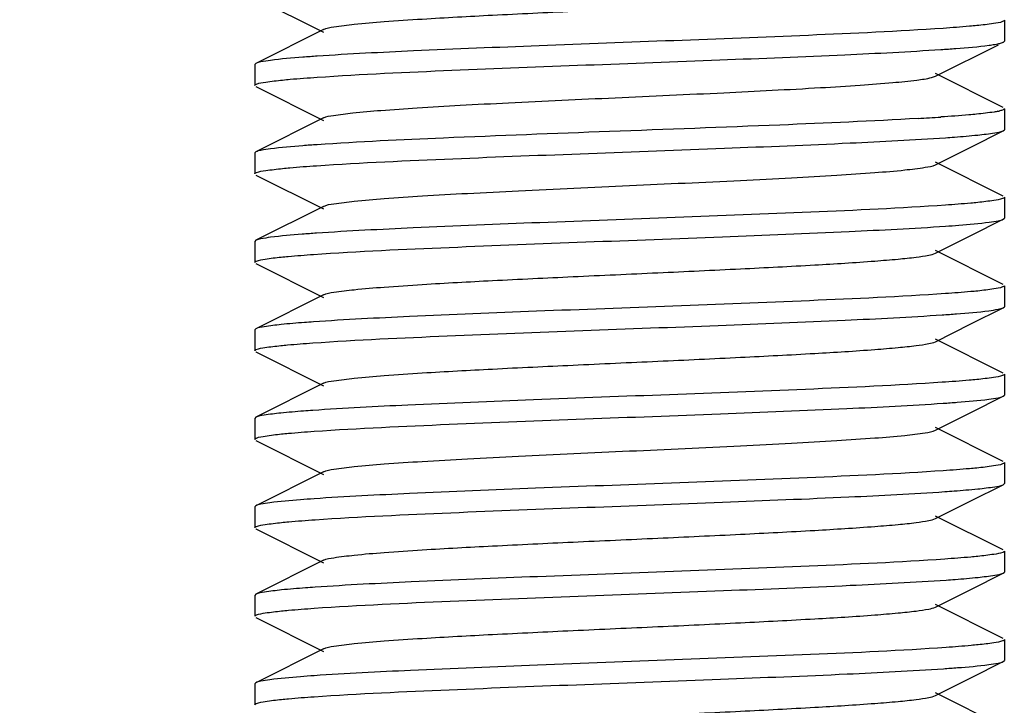
# Model space of a CAD drawing. Units: millimetres. Extents: x 920 to 4683, y 1318 to 6525.
# Drawn here: x 3790 to 3803, y 4757 to 4766 of the extents above; entities that cross this region are included whole.
import ezdxf

# ---------------------------------------------------------------- set-up
doc = ezdxf.new("R2010")
doc.units = ezdxf.units.MM

msp = doc.modelspace()

# ---------------------------------------------------------------- linework, layer by layer
for p, q in [((3793.26, 4766.617), (3794.163, 4766.164)), ((3803.246, 4766.321), (3803.246, 4766.041)), ((3794.163, 4766.199), (3793.26, 4765.746)), ((3802.328, 4765.574), (3803.167, 4765.995)), ((3793.26, 4765.746), (3793.246, 4765.731)), ((3793.246, 4765.731), (3793.246, 4765.451)), ((3803.232, 4765.156), (3802.328, 4765.609)), ((3802.276, 4765.557), (3802.328, 4765.574)), ((3793.26, 4765.437), (3794.163, 4764.984)), ((3803.246, 4765.141), (3803.246, 4764.861)), ((3794.163, 4765.019), (3793.26, 4764.566)), ((3802.798, 4764.63), (3803.232, 4764.847)), ((3803.232, 4764.847), (3803.246, 4764.861)), ((3793.26, 4764.566), (3793.246, 4764.551)), ((3802.328, 4764.394), (3802.798, 4764.63)), ((3793.246, 4764.551), (3793.246, 4764.271)), ((3803.232, 4763.976), (3802.328, 4764.429)), ((3793.26, 4764.257), (3794.163, 4763.804)), ((3803.246, 4763.961), (3803.246, 4763.681)), ((3794.163, 4763.839), (3793.26, 4763.386)), ((3802.798, 4763.45), (3803.232, 4763.667)), ((3803.232, 4763.667), (3803.246, 4763.681)), ((3793.26, 4763.386), (3793.246, 4763.371)), ((3802.328, 4763.214), (3802.798, 4763.45)), ((3793.246, 4763.371), (3793.246, 4763.091)), ((3803.232, 4762.796), (3802.328, 4763.249)), ((3793.26, 4763.077), (3794.163, 4762.624)), ((3803.246, 4762.781), (3803.246, 4762.501)), ((3794.163, 4762.659), (3793.26, 4762.206)), ((3802.798, 4762.27), (3803.232, 4762.487)), ((3803.232, 4762.487), (3803.246, 4762.501)), ((3793.26, 4762.206), (3793.246, 4762.191)), ((3793.246, 4762.191), (3793.246, 4761.911)), ((3802.328, 4762.034), (3802.798, 4762.27)), ((3803.232, 4761.616), (3802.328, 4762.069)), ((3793.26, 4761.897), (3794.163, 4761.444)), ((3803.246, 4761.601), (3803.246, 4761.321)), ((3794.163, 4761.479), (3793.26, 4761.026)), ((3802.798, 4761.09), (3803.232, 4761.307)), ((3803.232, 4761.307), (3803.246, 4761.321)), ((3793.26, 4761.026), (3793.246, 4761.011)), ((3793.246, 4761.011), (3793.246, 4760.731)), ((3802.328, 4760.854), (3802.798, 4761.09)), ((3803.232, 4760.436), (3802.328, 4760.889)), ((3793.26, 4760.717), (3794.163, 4760.264)), ((3803.246, 4760.421), (3803.246, 4760.141)), ((3794.163, 4760.299), (3793.26, 4759.846)), ((3802.798, 4759.91), (3803.232, 4760.127)), ((3803.232, 4760.127), (3803.246, 4760.141)), ((3793.26, 4759.846), (3793.246, 4759.831)), ((3793.246, 4759.831), (3793.246, 4759.551)), ((3802.328, 4759.674), (3802.798, 4759.91)), ((3803.232, 4759.256), (3802.328, 4759.709)), ((3793.26, 4759.537), (3794.163, 4759.084)), ((3803.246, 4759.241), (3803.246, 4758.961)), ((3794.163, 4759.119), (3793.26, 4758.666)), ((3802.798, 4758.73), (3803.232, 4758.947)), ((3803.232, 4758.947), (3803.246, 4758.961)), ((3793.26, 4758.666), (3793.246, 4758.651)), ((3793.246, 4758.651), (3793.246, 4758.371)), ((3802.328, 4758.494), (3802.798, 4758.73)), ((3803.232, 4758.076), (3802.328, 4758.529)), ((3793.26, 4758.357), (3794.163, 4757.904)), ((3803.246, 4758.061), (3803.246, 4757.781)), ((3794.163, 4757.939), (3793.26, 4757.486)), ((3802.798, 4757.55), (3803.232, 4757.767)), ((3803.232, 4757.767), (3803.246, 4757.781)), ((3793.26, 4757.486), (3793.246, 4757.471)), ((3793.246, 4757.471), (3793.246, 4757.191)), ((3802.328, 4757.314), (3802.798, 4757.55)), ((3803.232, 4756.896), (3802.328, 4757.349))]:
    msp.add_line(p, q)
for centre, radius, start, end in [((3682.046, 4908.961), 170, 276.82499, 311.00631), ((3803.003, 4765.879), 0.788, 281.5879, 282.4952), ((3803.042, 4765.704), 0.609, 282.4817, 283.7875), ((3800.097, 4799.249), 34.296, 273.3394, 273.8497)]:
    msp.add_arc(centre, radius, start, end)
for points, knots in [([(3794.163, 4766.199), (3794.205, 4766.22), (3794.346, 4766.24), (3794.614, 4766.275), (3795.009, 4766.306), (3795.623, 4766.348), (3796.463, 4766.393), (3797.511, 4766.443), (3798.615, 4766.493), (3799.69, 4766.543), (3800.655, 4766.593), (3801.356, 4766.636), (3801.806, 4766.673), (3802.046, 4766.697), (3802.212, 4766.723), (3802.3, 4766.74), (3802.328, 4766.754)], [0, 0, 0, 0, 0.017407, 0.051008, 0.099783, 0.162169, 0.276492, 0.407858, 0.546256, 0.681128, 0.802182, 0.900192, 0.938159, 0.967747, 0.988467, 1, 1, 1, 1]), ([(3803.222, 4766.303), (3803.184, 4766.288), (3803.068, 4766.271), (3802.953, 4766.256), (3802.879, 4766.249)], [0, 0, 0, 0, 0.356184, 1, 1, 1, 1]), ([(3803.246, 4766.321), (3803.246, 4766.32), (3803.241, 4766.31), (3803.23, 4766.307), (3803.222, 4766.303)], [0, 0, 0, 0, 0.156135, 1, 1, 1, 1]), ([(3802.43, 4766.213), (3801.831, 4766.172), (3800.034, 4766.091), (3797.679, 4766.007), (3795.495, 4765.919), (3794.508, 4765.871), (3794.08, 4765.842)], [0, 0, 0, 0, 0.215428, 0.645497, 0.846103, 1, 1, 1, 1]), ([(3802.879, 4766.249), (3802.847, 4766.246), (3802.697, 4766.232), (3802.547, 4766.221), (3802.43, 4766.213)], [0, 0, 0, 0, 0.215315, 1, 1, 1, 1]), ([(3803.043, 4765.988), (3803.055, 4765.989), (3803.094, 4765.995), (3803.133, 4766.001), (3803.161, 4766.007)], [0, 0, 0, 0, 0.289083, 1, 1, 1, 1]), ([(3803.161, 4766.007), (3803.169, 4766.008), (3803.193, 4766.014), (3803.217, 4766.02), (3803.232, 4766.027)], [0, 0, 0, 0, 0.322562, 1, 1, 1, 1]), ([(3803.232, 4766.027), (3803.234, 4766.029), (3803.238, 4766.031), (3803.242, 4766.034), (3803.243, 4766.036)], [0, 0, 0, 0, 0.568861, 1, 1, 1, 1]), ([(3803.243, 4766.036), (3803.244, 4766.037), (3803.245, 4766.038), (3803.246, 4766.04), (3803.246, 4766.041)], [0, 0, 0, 0, 0.534673, 1, 1, 1, 1]), ([(3794.079, 4765.561), (3794.677, 4765.602), (3796.468, 4765.682), (3798.815, 4765.766), (3800.99, 4765.853), (3801.973, 4765.902), (3802.4, 4765.931)], [0, 0, 0, 0, 0.21607, 0.645565, 0.845904, 1, 1, 1, 1]), ([(3802.4, 4765.931), (3802.466, 4765.935), (3802.681, 4765.951), (3802.896, 4765.968), (3803.043, 4765.988)], [0, 0, 0, 0, 0.309966, 1, 1, 1, 1]), ([(3793.455, 4765.786), (3793.413, 4765.78), (3793.347, 4765.77), (3793.281, 4765.756), (3793.26, 4765.746)], [0, 0, 0, 0, 0.639047, 1, 1, 1, 1]), ([(3794.08, 4765.842), (3794.016, 4765.837), (3793.807, 4765.822), (3793.598, 4765.805), (3793.455, 4765.786)], [0, 0, 0, 0, 0.308024, 1, 1, 1, 1]), ([(3793.269, 4765.47), (3793.308, 4765.485), (3793.426, 4765.503), (3793.543, 4765.517), (3793.618, 4765.524)], [0, 0, 0, 0, 0.356019, 1, 1, 1, 1]), ([(3793.618, 4765.524), (3793.651, 4765.528), (3793.805, 4765.542), (3793.958, 4765.553), (3794.079, 4765.561)], [0, 0, 0, 0, 0.215124, 1, 1, 1, 1]), ([(3794.163, 4765.019), (3794.203, 4765.039), (3794.337, 4765.059), (3794.591, 4765.093), (3794.965, 4765.123), (3795.442, 4765.156), (3796.01, 4765.189), (3796.891, 4765.234), (3798.064, 4765.288), (3799.451, 4765.351), (3800.541, 4765.406), (3801.292, 4765.453), (3801.721, 4765.485), (3802.038, 4765.517), (3802.211, 4765.541), (3802.276, 4765.557)], [0, 0, 0, 0, 0.016737, 0.048776, 0.09524, 0.154726, 0.225314, 0.304794, 0.480018, 0.658201, 0.816769, 0.882238, 0.935653, 0.975306, 1, 1, 1, 1]), ([(3793.246, 4765.451), (3793.246, 4765.453), (3793.25, 4765.463), (3793.261, 4765.466), (3793.269, 4765.47)], [0, 0, 0, 0, 0.155616, 1, 1, 1, 1]), ([(3803.161, 4765.107), (3803.144, 4765.103), (3803.049, 4765.087), (3802.954, 4765.077), (3802.876, 4765.069)], [0, 0, 0, 0, 0.185768, 1, 1, 1, 1]), ([(3803.246, 4765.141), (3803.246, 4765.135), (3803.221, 4765.121), (3803.202, 4765.116), (3803.187, 4765.113)], [0, 0, 0, 0, 0.307704, 1, 1, 1, 1]), ([(3802.095, 4765.011), (3801.481, 4764.975), (3800.109, 4764.916), (3797.998, 4764.838), (3795.941, 4764.759), (3794.64, 4764.7), (3794.079, 4764.661)], [0, 0, 0, 0, 0.230067, 0.513362, 0.789605, 1, 1, 1, 1]), ([(3802.876, 4765.069), (3802.842, 4765.065), (3802.684, 4765.051), (3802.525, 4765.039), (3802.4, 4765.031)], [0, 0, 0, 0, 0.213999, 1, 1, 1, 1]), ([(3802.891, 4764.79), (3802.967, 4764.798), (3803.08, 4764.814), (3803.196, 4764.83), (3803.231, 4764.847)], [0, 0, 0, 0, 0.659739, 1, 1, 1, 1]), ([(3794.07, 4764.381), (3794.676, 4764.422), (3796.49, 4764.503), (3798.863, 4764.587), (3801.053, 4764.676), (3802.036, 4764.725), (3802.46, 4764.755)], [0, 0, 0, 0, 0.216973, 0.648528, 0.84836, 1, 1, 1, 1]), ([(3802.46, 4764.755), (3802.5, 4764.758), (3802.644, 4764.768), (3802.788, 4764.78), (3802.891, 4764.79)], [0, 0, 0, 0, 0.284164, 1, 1, 1, 1]), ([(3793.455, 4764.606), (3793.413, 4764.6), (3793.348, 4764.59), (3793.281, 4764.576), (3793.26, 4764.566)], [0, 0, 0, 0, 0.639132, 1, 1, 1, 1]), ([(3794.079, 4764.661), (3794.015, 4764.657), (3793.807, 4764.642), (3793.599, 4764.625), (3793.455, 4764.606)], [0, 0, 0, 0, 0.307881, 1, 1, 1, 1]), ([(3793.269, 4764.29), (3793.308, 4764.305), (3793.426, 4764.322), (3793.542, 4764.337), (3793.617, 4764.344)], [0, 0, 0, 0, 0.356242, 1, 1, 1, 1]), ([(3793.617, 4764.344), (3793.65, 4764.348), (3793.801, 4764.362), (3793.952, 4764.373), (3794.07, 4764.381)], [0, 0, 0, 0, 0.215391, 1, 1, 1, 1]), ([(3794.163, 4763.839), (3794.205, 4763.86), (3794.346, 4763.88), (3794.614, 4763.915), (3795.009, 4763.946), (3795.513, 4763.981), (3796.11, 4764.014), (3797.032, 4764.061), (3798.246, 4764.116), (3799.46, 4764.172), (3800.381, 4764.219), (3800.978, 4764.252), (3801.482, 4764.287), (3801.877, 4764.317), (3802.145, 4764.353), (3802.286, 4764.373), (3802.328, 4764.394)], [0, 0, 0, 0, 0.017426, 0.051012, 0.099796, 0.162178, 0.236029, 0.318873, 0.500004, 0.681138, 0.763968, 0.837835, 0.900199, 0.948998, 0.982572, 1, 1, 1, 1]), ([(3793.246, 4764.271), (3793.246, 4764.273), (3793.25, 4764.283), (3793.261, 4764.286), (3793.269, 4764.29)], [0, 0, 0, 0, 0.155532, 1, 1, 1, 1]), ([(3803.223, 4763.944), (3803.186, 4763.929), (3803.074, 4763.912), (3802.963, 4763.898), (3802.891, 4763.89)], [0, 0, 0, 0, 0.35666, 1, 1, 1, 1]), ([(3803.246, 4763.961), (3803.246, 4763.955), (3803.235, 4763.949), (3803.226, 4763.945), (3803.223, 4763.944)], [0, 0, 0, 0, 0.630058, 1, 1, 1, 1]), ([(3802.46, 4763.855), (3801.862, 4763.813), (3800.058, 4763.732), (3797.691, 4763.648), (3795.493, 4763.559), (3794.5, 4763.51), (3794.07, 4763.481)], [0, 0, 0, 0, 0.214142, 0.64493, 0.846088, 1, 1, 1, 1]), ([(3802.891, 4763.89), (3802.86, 4763.887), (3802.716, 4763.873), (3802.572, 4763.863), (3802.46, 4763.855)], [0, 0, 0, 0, 0.215352, 1, 1, 1, 1]), ([(3803.045, 4763.628), (3803.085, 4763.633), (3803.148, 4763.644), (3803.211, 4763.657), (3803.231, 4763.667)], [0, 0, 0, 0, 0.63724, 1, 1, 1, 1]), ([(3794.03, 4763.198), (3794.633, 4763.24), (3796.451, 4763.321), (3798.834, 4763.406), (3801.04, 4763.496), (3802.032, 4763.545), (3802.459, 4763.575)], [0, 0, 0, 0, 0.214902, 0.647016, 0.847756, 1, 1, 1, 1]), ([(3802.459, 4763.575), (3802.52, 4763.579), (3802.715, 4763.593), (3802.91, 4763.61), (3803.045, 4763.628)], [0, 0, 0, 0, 0.307551, 1, 1, 1, 1]), ([(3793.455, 4763.426), (3793.413, 4763.42), (3793.347, 4763.41), (3793.281, 4763.396), (3793.26, 4763.386)], [0, 0, 0, 0, 0.639024, 1, 1, 1, 1]), ([(3794.07, 4763.481), (3794.007, 4763.477), (3793.802, 4763.462), (3793.596, 4763.445), (3793.455, 4763.426)], [0, 0, 0, 0, 0.307599, 1, 1, 1, 1]), ([(3793.268, 4763.109), (3793.305, 4763.124), (3793.417, 4763.141), (3793.528, 4763.155), (3793.599, 4763.163)], [0, 0, 0, 0, 0.356673, 1, 1, 1, 1]), ([(3793.599, 4763.163), (3793.63, 4763.166), (3793.774, 4763.179), (3793.917, 4763.19), (3794.03, 4763.198)], [0, 0, 0, 0, 0.215355, 1, 1, 1, 1]), ([(3794.163, 4762.659), (3794.205, 4762.68), (3794.346, 4762.7), (3794.614, 4762.735), (3795.009, 4762.766), (3795.623, 4762.808), (3796.463, 4762.853), (3797.511, 4762.903), (3798.615, 4762.953), (3799.69, 4763.003), (3800.655, 4763.053), (3801.356, 4763.096), (3801.806, 4763.133), (3802.046, 4763.157), (3802.212, 4763.183), (3802.3, 4763.2), (3802.328, 4763.214)], [0, 0, 0, 0, 0.017433, 0.05101, 0.099801, 0.162174, 0.276491, 0.407859, 0.546257, 0.68112, 0.802165, 0.900178, 0.938146, 0.967742, 0.988442, 1, 1, 1, 1]), ([(3793.246, 4763.091), (3793.246, 4763.098), (3793.256, 4763.104), (3793.265, 4763.108), (3793.268, 4763.109)], [0, 0, 0, 0, 0.630132, 1, 1, 1, 1]), ([(3803.223, 4762.764), (3803.186, 4762.749), (3803.073, 4762.732), (3802.963, 4762.718), (3802.891, 4762.71)], [0, 0, 0, 0, 0.356669, 1, 1, 1, 1]), ([(3803.246, 4762.781), (3803.246, 4762.775), (3803.235, 4762.769), (3803.226, 4762.765), (3803.223, 4762.764)], [0, 0, 0, 0, 0.630018, 1, 1, 1, 1]), ([(3802.459, 4762.675), (3801.856, 4762.633), (3800.037, 4762.552), (3797.654, 4762.466), (3795.448, 4762.377), (3794.457, 4762.328), (3794.03, 4762.298)], [0, 0, 0, 0, 0.215038, 0.647214, 0.847862, 1, 1, 1, 1]), ([(3802.891, 4762.71), (3802.86, 4762.707), (3802.716, 4762.693), (3802.572, 4762.683), (3802.459, 4762.675)], [0, 0, 0, 0, 0.215376, 1, 1, 1, 1]), ([(3803.04, 4762.447), (3803.081, 4762.453), (3803.145, 4762.463), (3803.21, 4762.477), (3803.231, 4762.487)], [0, 0, 0, 0, 0.638345, 1, 1, 1, 1]), ([(3794.02, 4762.017), (3794.617, 4762.059), (3796.42, 4762.14), (3798.788, 4762.225), (3800.99, 4762.313), (3801.985, 4762.362), (3802.416, 4762.392)], [0, 0, 0, 0, 0.213454, 0.644241, 0.845694, 1, 1, 1, 1]), ([(3802.416, 4762.392), (3802.481, 4762.396), (3802.689, 4762.411), (3802.897, 4762.428), (3803.04, 4762.447)], [0, 0, 0, 0, 0.308476, 1, 1, 1, 1]), ([(3793.599, 4762.263), (3793.524, 4762.255), (3793.411, 4762.239), (3793.295, 4762.223), (3793.26, 4762.206)], [0, 0, 0, 0, 0.659665, 1, 1, 1, 1]), ([(3794.03, 4762.298), (3793.989, 4762.295), (3793.846, 4762.285), (3793.702, 4762.273), (3793.599, 4762.263)], [0, 0, 0, 0, 0.284162, 1, 1, 1, 1]), ([(3793.246, 4761.911), (3793.246, 4761.917), (3793.256, 4761.924), (3793.264, 4761.928), (3793.267, 4761.929)], [0, 0, 0, 0, 0.631379, 1, 1, 1, 1]), ([(3793.267, 4761.929), (3793.304, 4761.944), (3793.414, 4761.961), (3793.522, 4761.975), (3793.593, 4761.982)], [0, 0, 0, 0, 0.356301, 1, 1, 1, 1]), ([(3793.593, 4761.982), (3793.623, 4761.985), (3793.766, 4761.999), (3793.908, 4762.009), (3794.02, 4762.017)], [0, 0, 0, 0, 0.215025, 1, 1, 1, 1]), ([(3794.163, 4761.479), (3794.205, 4761.5), (3794.346, 4761.52), (3794.614, 4761.555), (3795.009, 4761.586), (3795.623, 4761.628), (3796.463, 4761.673), (3797.511, 4761.723), (3798.615, 4761.773), (3799.69, 4761.823), (3800.655, 4761.873), (3801.356, 4761.916), (3801.806, 4761.953), (3802.046, 4761.977), (3802.212, 4762.003), (3802.3, 4762.02), (3802.328, 4762.034)], [0, 0, 0, 0, 0.017434, 0.051005, 0.099804, 0.162169, 0.276489, 0.40786, 0.546256, 0.681117, 0.802164, 0.900181, 0.938141, 0.967747, 0.98844, 1, 1, 1, 1]), ([(3803.223, 4761.584), (3803.184, 4761.568), (3803.067, 4761.551), (3802.952, 4761.536), (3802.877, 4761.529)], [0, 0, 0, 0, 0.355348, 1, 1, 1, 1]), ([(3803.246, 4761.601), (3803.246, 4761.595), (3803.235, 4761.589), (3803.226, 4761.585), (3803.223, 4761.584)], [0, 0, 0, 0, 0.629796, 1, 1, 1, 1]), ([(3802.416, 4761.492), (3801.809, 4761.45), (3799.991, 4761.37), (3797.614, 4761.285), (3795.424, 4761.196), (3794.442, 4761.147), (3794.02, 4761.117)], [0, 0, 0, 0, 0.217483, 0.649341, 0.84893, 1, 1, 1, 1]), ([(3802.877, 4761.529), (3802.844, 4761.526), (3802.691, 4761.511), (3802.537, 4761.5), (3802.416, 4761.492)], [0, 0, 0, 0, 0.214778, 1, 1, 1, 1]), ([(3803.038, 4761.267), (3803.08, 4761.273), (3803.144, 4761.283), (3803.21, 4761.297), (3803.231, 4761.307)], [0, 0, 0, 0, 0.63867, 1, 1, 1, 1]), ([(3794.037, 4760.839), (3794.637, 4760.88), (3796.444, 4760.961), (3798.814, 4761.046), (3801.012, 4761.134), (3802.004, 4761.183), (3802.432, 4761.213)], [0, 0, 0, 0, 0.214659, 0.645752, 0.846662, 1, 1, 1, 1]), ([(3802.432, 4761.213), (3802.494, 4761.217), (3802.697, 4761.232), (3802.899, 4761.249), (3803.038, 4761.267)], [0, 0, 0, 0, 0.30743, 1, 1, 1, 1]), ([(3793.593, 4761.082), (3793.519, 4761.074), (3793.408, 4761.059), (3793.294, 4761.043), (3793.26, 4761.026)], [0, 0, 0, 0, 0.658994, 1, 1, 1, 1]), ([(3794.02, 4761.117), (3793.98, 4761.115), (3793.837, 4761.104), (3793.694, 4761.092), (3793.593, 4761.082)], [0, 0, 0, 0, 0.284496, 1, 1, 1, 1]), ([(3793.246, 4760.731), (3793.246, 4760.738), (3793.257, 4760.744), (3793.265, 4760.748), (3793.268, 4760.749)], [0, 0, 0, 0, 0.629763, 1, 1, 1, 1]), ([(3793.268, 4760.749), (3793.306, 4760.764), (3793.419, 4760.781), (3793.53, 4760.796), (3793.603, 4760.803)], [0, 0, 0, 0, 0.356664, 1, 1, 1, 1]), ([(3793.603, 4760.803), (3793.634, 4760.806), (3793.778, 4760.82), (3793.923, 4760.831), (3794.037, 4760.839)], [0, 0, 0, 0, 0.215376, 1, 1, 1, 1]), ([(3794.163, 4760.299), (3794.205, 4760.32), (3794.346, 4760.34), (3794.614, 4760.376), (3795.009, 4760.406), (3795.513, 4760.441), (3796.11, 4760.474), (3797.032, 4760.521), (3798.246, 4760.576), (3799.46, 4760.632), (3800.381, 4760.679), (3800.978, 4760.712), (3801.482, 4760.747), (3801.877, 4760.777), (3802.145, 4760.813), (3802.286, 4760.833), (3802.328, 4760.854)], [0, 0, 0, 0, 0.017428, 0.051002, 0.099802, 0.162166, 0.236034, 0.318864, 0.499998, 0.68113, 0.763974, 0.837824, 0.900208, 0.948992, 0.982576, 1, 1, 1, 1]), ([(3803.222, 4760.403), (3803.184, 4760.388), (3803.067, 4760.371), (3802.953, 4760.356), (3802.878, 4760.349)], [0, 0, 0, 0, 0.356518, 1, 1, 1, 1]), ([(3803.246, 4760.421), (3803.246, 4760.42), (3803.241, 4760.41), (3803.23, 4760.406), (3803.222, 4760.403)], [0, 0, 0, 0, 0.155714, 1, 1, 1, 1]), ([(3802.432, 4760.313), (3801.828, 4760.271), (3800.014, 4760.191), (3797.641, 4760.106), (3795.447, 4760.017), (3794.462, 4759.968), (3794.037, 4759.939)], [0, 0, 0, 0, 0.216282, 0.647817, 0.847963, 1, 1, 1, 1]), ([(3802.878, 4760.349), (3802.846, 4760.346), (3802.698, 4760.332), (3802.549, 4760.321), (3802.432, 4760.313)], [0, 0, 0, 0, 0.215494, 1, 1, 1, 1]), ([(3802.892, 4760.07), (3802.967, 4760.078), (3803.08, 4760.094), (3803.196, 4760.11), (3803.231, 4760.127)], [0, 0, 0, 0, 0.659716, 1, 1, 1, 1]), ([(3794.05, 4759.659), (3794.653, 4759.701), (3796.466, 4759.782), (3798.84, 4759.867), (3801.037, 4759.955), (3802.024, 4760.004), (3802.45, 4760.034)], [0, 0, 0, 0, 0.215751, 0.647246, 0.847636, 1, 1, 1, 1]), ([(3802.45, 4760.034), (3802.492, 4760.037), (3802.64, 4760.048), (3802.787, 4760.06), (3802.892, 4760.07)], [0, 0, 0, 0, 0.284709, 1, 1, 1, 1]), ([(3793.448, 4759.885), (3793.407, 4759.88), (3793.344, 4759.869), (3793.281, 4759.856), (3793.26, 4759.846)], [0, 0, 0, 0, 0.637497, 1, 1, 1, 1]), ([(3794.037, 4759.939), (3793.976, 4759.934), (3793.78, 4759.92), (3793.583, 4759.903), (3793.448, 4759.885)], [0, 0, 0, 0, 0.307537, 1, 1, 1, 1]), ([(3793.246, 4759.551), (3793.246, 4759.557), (3793.256, 4759.564), (3793.264, 4759.568), (3793.268, 4759.569)], [0, 0, 0, 0, 0.630997, 1, 1, 1, 1]), ([(3793.268, 4759.569), (3793.305, 4759.584), (3793.418, 4759.601), (3793.53, 4759.615), (3793.603, 4759.623)], [0, 0, 0, 0, 0.355484, 1, 1, 1, 1]), ([(3793.603, 4759.623), (3793.635, 4759.626), (3793.783, 4759.64), (3793.933, 4759.651), (3794.05, 4759.659)], [0, 0, 0, 0, 0.214701, 1, 1, 1, 1]), ([(3794.163, 4759.119), (3794.205, 4759.14), (3794.346, 4759.16), (3794.614, 4759.195), (3795.009, 4759.226), (3795.623, 4759.268), (3796.463, 4759.313), (3797.511, 4759.363), (3798.615, 4759.413), (3799.69, 4759.463), (3800.655, 4759.513), (3801.356, 4759.556), (3801.806, 4759.593), (3802.046, 4759.617), (3802.212, 4759.643), (3802.3, 4759.66), (3802.328, 4759.674)], [0, 0, 0, 0, 0.017418, 0.051001, 0.099795, 0.16216, 0.276489, 0.407859, 0.546253, 0.681119, 0.802174, 0.900196, 0.938145, 0.967755, 0.988453, 1, 1, 1, 1]), ([(3802.892, 4759.17), (3802.86, 4759.167), (3802.713, 4759.153), (3802.566, 4759.142), (3802.45, 4759.134)], [0, 0, 0, 0, 0.214789, 1, 1, 1, 1]), ([(3803.224, 4759.224), (3803.187, 4759.209), (3803.074, 4759.192), (3802.964, 4759.178), (3802.892, 4759.17)], [0, 0, 0, 0, 0.355711, 1, 1, 1, 1]), ([(3803.246, 4759.241), (3803.246, 4759.235), (3803.235, 4759.229), (3803.227, 4759.225), (3803.224, 4759.224)], [0, 0, 0, 0, 0.631143, 1, 1, 1, 1]), ([(3802.45, 4759.134), (3801.849, 4759.092), (3800.039, 4759.012), (3797.666, 4758.927), (3795.467, 4758.838), (3794.477, 4758.789), (3794.05, 4758.759)], [0, 0, 0, 0, 0.21508, 0.646397, 0.847097, 1, 1, 1, 1]), ([(3802.895, 4758.891), (3802.97, 4758.898), (3803.081, 4758.914), (3803.197, 4758.93), (3803.231, 4758.947)], [0, 0, 0, 0, 0.659328, 1, 1, 1, 1]), ([(3794.038, 4758.479), (3794.642, 4758.521), (3796.463, 4758.602), (3798.848, 4758.687), (3801.053, 4758.776), (3802.043, 4758.825), (3802.469, 4758.855)], [0, 0, 0, 0, 0.215493, 0.647859, 0.84829, 1, 1, 1, 1]), ([(3802.469, 4758.855), (3802.509, 4758.858), (3802.651, 4758.869), (3802.794, 4758.88), (3802.895, 4758.891)], [0, 0, 0, 0, 0.284198, 1, 1, 1, 1]), ([(3793.603, 4758.723), (3793.526, 4758.715), (3793.413, 4758.699), (3793.295, 4758.683), (3793.26, 4758.666)], [0, 0, 0, 0, 0.660031, 1, 1, 1, 1]), ([(3794.05, 4758.759), (3794.007, 4758.756), (3793.858, 4758.746), (3793.709, 4758.734), (3793.603, 4758.723)], [0, 0, 0, 0, 0.284786, 1, 1, 1, 1]), ([(3793.246, 4758.371), (3793.246, 4758.378), (3793.257, 4758.384), (3793.265, 4758.388), (3793.268, 4758.389)], [0, 0, 0, 0, 0.629776, 1, 1, 1, 1]), ([(3793.268, 4758.389), (3793.306, 4758.404), (3793.419, 4758.422), (3793.531, 4758.436), (3793.603, 4758.443)], [0, 0, 0, 0, 0.356567, 1, 1, 1, 1]), ([(3793.603, 4758.443), (3793.634, 4758.446), (3793.779, 4758.46), (3793.924, 4758.471), (3794.038, 4758.479)], [0, 0, 0, 0, 0.215416, 1, 1, 1, 1]), ([(3794.163, 4757.939), (3794.205, 4757.96), (3794.346, 4757.98), (3794.614, 4758.015), (3795.009, 4758.046), (3795.623, 4758.088), (3796.463, 4758.133), (3797.511, 4758.183), (3798.615, 4758.233), (3799.69, 4758.283), (3800.655, 4758.333), (3801.356, 4758.376), (3801.806, 4758.413), (3802.046, 4758.437), (3802.212, 4758.463), (3802.3, 4758.48), (3802.328, 4758.494)], [0, 0, 0, 0, 0.01741, 0.051003, 0.099789, 0.162162, 0.27649, 0.407858, 0.546254, 0.681123, 0.80218, 0.900198, 0.938151, 0.967753, 0.988462, 1, 1, 1, 1]), ([(3802.895, 4757.991), (3802.865, 4757.988), (3802.723, 4757.974), (3802.58, 4757.963), (3802.469, 4757.955)], [0, 0, 0, 0, 0.215324, 1, 1, 1, 1]), ([(3803.223, 4758.044), (3803.187, 4758.029), (3803.076, 4758.012), (3802.966, 4757.998), (3802.895, 4757.991)], [0, 0, 0, 0, 0.356667, 1, 1, 1, 1]), ([(3803.246, 4758.061), (3803.246, 4758.055), (3803.235, 4758.049), (3803.227, 4758.045), (3803.223, 4758.044)], [0, 0, 0, 0, 0.630563, 1, 1, 1, 1]), ([(3802.469, 4757.955), (3801.867, 4757.913), (3800.05, 4757.832), (3797.668, 4757.747), (3795.46, 4757.658), (3794.466, 4757.608), (3794.038, 4757.579)], [0, 0, 0, 0, 0.214374, 0.64642, 0.847394, 1, 1, 1, 1]), ([(3802.434, 4757.673), (3802.496, 4757.677), (3802.698, 4757.692), (3802.899, 4757.709), (3803.038, 4757.727)], [0, 0, 0, 0, 0.307422, 1, 1, 1, 1]), ([(3803.038, 4757.727), (3803.08, 4757.733), (3803.145, 4757.743), (3803.21, 4757.757), (3803.231, 4757.767)], [0, 0, 0, 0, 0.638604, 1, 1, 1, 1]), ([(3794.037, 4757.299), (3794.638, 4757.34), (3796.445, 4757.421), (3798.816, 4757.506), (3801.014, 4757.594), (3802.005, 4757.643), (3802.434, 4757.673)], [0, 0, 0, 0, 0.21473, 0.645865, 0.846741, 1, 1, 1, 1]), ([(3793.448, 4757.525), (3793.407, 4757.52), (3793.344, 4757.509), (3793.281, 4757.496), (3793.26, 4757.486)], [0, 0, 0, 0, 0.637525, 1, 1, 1, 1]), ([(3794.038, 4757.579), (3793.977, 4757.574), (3793.78, 4757.56), (3793.583, 4757.543), (3793.448, 4757.525)], [0, 0, 0, 0, 0.307545, 1, 1, 1, 1]), ([(3793.246, 4757.191), (3793.246, 4757.198), (3793.257, 4757.204), (3793.265, 4757.208), (3793.268, 4757.209)], [0, 0, 0, 0, 0.629726, 1, 1, 1, 1]), ([(3793.268, 4757.209), (3793.306, 4757.224), (3793.419, 4757.242), (3793.531, 4757.256), (3793.603, 4757.263)], [0, 0, 0, 0, 0.356662, 1, 1, 1, 1]), ([(3793.603, 4757.263), (3793.634, 4757.266), (3793.779, 4757.28), (3793.924, 4757.291), (3794.037, 4757.299)], [0, 0, 0, 0, 0.215378, 1, 1, 1, 1]), ([(3794.163, 4756.759), (3794.205, 4756.78), (3794.346, 4756.8), (3794.614, 4756.835), (3795.009, 4756.866), (3795.623, 4756.908), (3796.463, 4756.953), (3797.511, 4757.003), (3798.615, 4757.053), (3799.69, 4757.103), (3800.655, 4757.153), (3801.356, 4757.196), (3801.806, 4757.233), (3802.046, 4757.257), (3802.212, 4757.283), (3802.3, 4757.3), (3802.328, 4757.314)], [0, 0, 0, 0, 0.017406, 0.051006, 0.099784, 0.162166, 0.276491, 0.407858, 0.546255, 0.681127, 0.802183, 0.900196, 0.938157, 0.96775, 0.988467, 1, 1, 1, 1])]:
    msp.add_open_spline(points, degree=3, knots=knots)

doc.saveas('drawing.dxf')
